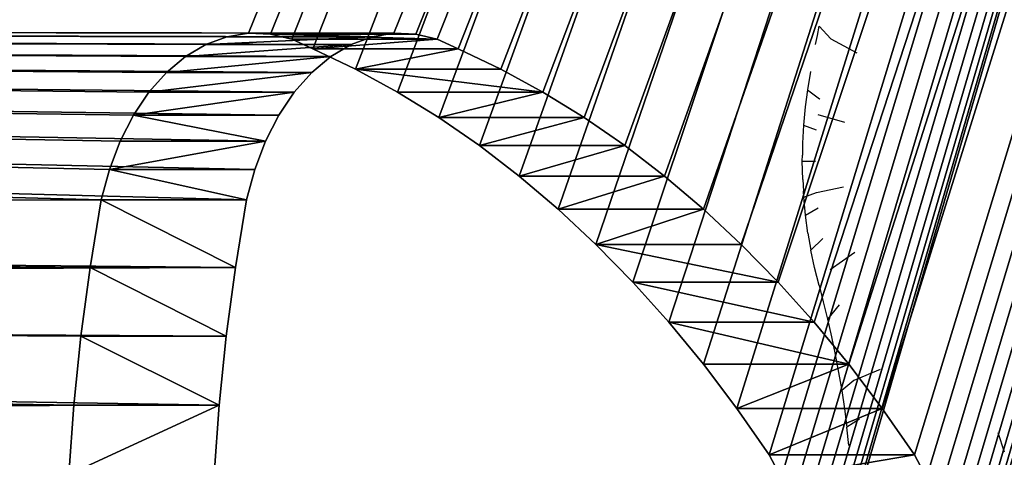
# Model space of a CAD drawing. Units: inches. Extents: x 15 to 522, y 1229 to 1889.
# Drawn here: x 219 to 226, y 1507 to 1510 of the extents above; entities that cross this region are included whole.
import ezdxf

# ---------------------------------------------------------------- set-up
doc = ezdxf.new("R2010")
doc.units = ezdxf.units.IN
doc.header["$MEASUREMENT"] = 0
doc.layers.get('0').update_dxf_attribs({"true_color": 0xffffff})
doc.layers.add('strefa bezpieczeństwa', color=1, linetype='Continuous')

# ---------------------------------------------------------------- blocks, each defined once
blk = doc.blocks.new('Group_87')
at = {"color": 250, "true_color": 0x1e1e1e}
for p, q in [((238.26, 863.135), (240.001, 861.751)), ((238.26, 863.135, 15), (240.001, 861.751, 15)), ((240.001, 861.751), (243.553, 858.053)), ((240.001, 861.751, 15), (243.553, 858.053, 15)), ((240.001, 861.751), (240.001, 861.751, 15)), ((243.553, 858.053), (246.949, 854.21)), ((243.553, 858.053, 15), (246.949, 854.21, 15)), ((243.553, 858.053), (243.553, 858.053, 15)), ((246.949, 854.21), (250.182, 850.23)), ((246.949, 854.21, 15), (250.182, 850.23, 15)), ((246.949, 854.21), (246.949, 854.21, 15)), ((250.182, 850.23), (253.247, 846.119)), ((250.182, 850.23, 15), (253.247, 846.119, 15)), ((250.182, 850.23), (250.182, 850.23, 15)), ((253.247, 846.119), (256.139, 841.884)), ((253.247, 846.119, 15), (256.139, 841.884, 15)), ((253.247, 846.119), (253.247, 846.119, 15)), ((256.139, 841.884), (258.852, 837.533)), ((256.139, 841.884, 15), (258.852, 837.533, 15)), ((256.139, 841.884), (256.139, 841.884, 15)), ((258.852, 837.533), (261.382, 833.072)), ((258.852, 837.533, 15), (261.382, 833.072, 15)), ((258.852, 837.533), (258.852, 837.533, 15)), ((261.382, 833.072), (263.725, 828.511)), ((261.382, 833.072, 15), (263.725, 828.511, 15)), ((261.382, 833.072), (261.382, 833.072, 15)), ((263.725, 828.511), (265.876, 823.856)), ((263.725, 828.511, 15), (265.876, 823.856, 15)), ((263.725, 828.511), (263.725, 828.511, 15)), ((265.876, 823.856), (267.831, 819.115)), ((265.876, 823.856, 15), (267.831, 819.115, 15)), ((265.876, 823.856), (265.876, 823.856, 15)), ((267.831, 819.115), (269.588, 814.298)), ((267.831, 819.115, 15), (269.588, 814.298, 15)), ((267.831, 819.115), (267.831, 819.115, 15)), ((269.588, 814.298), (271.144, 809.412)), ((269.588, 814.298, 15), (271.144, 809.412, 15)), ((269.588, 814.298), (269.588, 814.298, 15)), ((271.144, 809.412), (271.875, 807.017)), ((271.144, 809.412, 15), (271.875, 807.017, 15)), ((271.144, 809.412), (271.144, 809.412, 15)), ((271.875, 807.017), (272.277, 804.546)), ((271.875, 807.017, 15), (272.277, 804.546, 15)), ((271.875, 807.017), (271.875, 807.017, 15)), ((272.277, 804.546), (272.344, 802.043)), ((272.277, 804.546, 15), (272.344, 802.043, 15)), ((272.277, 804.546), (272.277, 804.546, 15)), ((272.344, 802.043), (272.073, 799.554)), ((272.344, 802.043, 15), (272.073, 799.554, 15)), ((272.344, 802.043), (272.344, 802.043, 15)), ((272.073, 799.554), (271.47, 797.124)), ((272.073, 799.554, 15), (271.47, 797.124, 15)), ((272.073, 799.554), (272.073, 799.554, 15)), ((271.47, 797.124), (270.547, 794.797)), ((271.47, 797.124, 15), (270.547, 794.797, 15)), ((271.47, 797.124), (271.47, 797.124, 15)), ((270.547, 794.797), (269.319, 792.615)), ((270.547, 794.797, 15), (269.319, 792.615, 15)), ((270.547, 794.797), (270.547, 794.797, 15)), ((269.319, 792.615), (267.809, 790.619)), ((269.319, 792.615, 15), (267.809, 790.619, 15)), ((269.319, 792.615), (269.319, 792.615, 15)), ((267.809, 790.619), (266.044, 788.843)), ((267.809, 790.619, 15), (266.044, 788.843, 15)), ((267.809, 790.619), (267.809, 790.619, 15)), ((266.044, 788.843), (264.056, 787.32)), ((266.044, 788.843, 15), (264.056, 787.32, 15)), ((266.044, 788.843), (266.044, 788.843, 15)), ((264.056, 787.32), (261.882, 786.079)), ((264.056, 787.32, 15), (261.882, 786.079, 15)), ((264.056, 787.32), (264.056, 787.32, 15)), ((261.882, 786.079), (259.561, 785.141)), ((261.882, 786.079, 15), (259.561, 785.141, 15)), ((261.882, 786.079), (261.882, 786.079, 15)), ((259.561, 785.141), (254.364, 783.865)), ((259.561, 785.141, 15), (254.364, 783.865, 15)), ((259.561, 785.141), (259.561, 785.141, 15)), ((254.364, 783.865), (249.116, 782.818)), ((254.364, 783.865, 15), (249.116, 782.818, 15)), ((254.364, 783.865), (254.364, 783.865, 15)), ((249.116, 782.818), (243.827, 782.001)), ((249.116, 782.818, 15), (243.827, 782.001, 15)), ((249.116, 782.818), (249.116, 782.818, 15)), ((243.827, 782.001), (238.507, 781.417)), ((243.827, 782.001, 15), (238.507, 781.417, 15)), ((243.827, 782.001), (243.827, 782.001, 15))]:
    blk.add_line(p, q, dxfattribs=at)
mesh = blk.add_polyface(dxfattribs=at)
corners = [(51.572, 985.257), (52.647, 38.114), (52.578, 1003.949), (53.182, 1022.659), (58.3, 33.574), (53.383, 1041.377), (771.524, 1104.805), (53.383, 1104.805), (221.287, 865.22), (219.264, 864.298), (217.368, 863.135), (215.628, 861.751), (212.075, 858.053), (208.68, 854.21), (205.446, 850.23), (202.381, 846.119), (199.49, 841.884), (196.777, 837.533), (194.247, 833.072), (191.904, 828.511), (189.753, 823.856), (187.797, 819.115), (186.04, 814.298), (184.484, 809.412), (183.761, 807.017), (223.408, 865.889), (225.595, 866.294), (227.814, 866.43), (230.034, 866.294), (232.22, 865.889), (234.341, 865.22), (236.365, 864.298), (238.26, 863.135), (240.001, 861.751), (243.553, 858.053), (246.949, 854.21), (250.182, 850.23), (253.247, 846.119), (0.455, 692.286), (0.519, 706.467), (0.393, 699.377), (1.315, 678.812), (0.833, 713.551), (1.333, 720.625), (2.383, 665.354), (2.021, 727.683), (2.895, 734.72), (3.659, 651.914), (3.956, 741.732), (5.141, 638.495), (5.201, 748.713), (6.831, 625.101), (6.631, 755.658), (8.244, 762.564), (8.726, 611.734), (10.039, 769.424), (10.828, 598.398), (12.015, 776.235), (13.135, 585.096), (14.119, 783.395), (15.646, 571.831), (19.356, 801.305), (21.281, 545.425), (24.559, 819.224), (26.013, 525.204), (29.141, 837.374), (29.899, 503.754), (33.332, 855.618), (33.378, 460.319), (37.13, 873.949)]
mesh.append_faces([[corners[k] for k in face] for face in [(5, 6, 7), (38, 39, 40)]], dxfattribs={"vtx0": -1, "color": 250})
mesh.append_faces([[corners[k] for k in face] for face in [(0, 1, 2), (2, 1, 3), (3, 4, 5), (8, 5, 9), (9, 5, 10), (10, 5, 11), (11, 5, 12), (12, 5, 13), (13, 5, 14), (14, 5, 15), (15, 5, 16), (16, 5, 17), (17, 5, 18), (18, 5, 19), (19, 5, 20), (20, 5, 21), (21, 5, 22), (22, 5, 23), (23, 5, 24), (39, 41, 42), (42, 41, 43), (43, 44, 45), (45, 44, 46), (46, 47, 48), (48, 49, 50), (50, 51, 52), (52, 51, 53), (53, 54, 55), (55, 56, 57), (57, 58, 59), (59, 60, 61), (61, 62, 63), (63, 64, 65), (65, 66, 67), (67, 68, 69)]], dxfattribs={"vtx0": -1, "vtx1": -1, "color": 250})
mesh.append_faces([[corners[k] for k in face] for face in [(6, 5, 8)]], dxfattribs={"vtx0": -1, "vtx1": -1, "vtx2": -1, "color": 250})
mesh.append_faces([[corners[k] for k in face] for face in [(6, 8, 25), (6, 25, 26), (6, 26, 27), (6, 27, 28), (6, 28, 29), (6, 29, 30), (6, 30, 31), (6, 31, 32), (6, 32, 33), (6, 33, 34), (6, 34, 35), (6, 35, 36), (6, 36, 37), (39, 38, 41), (43, 41, 44), (46, 44, 47), (48, 47, 49), (50, 49, 51), (53, 51, 54)]], dxfattribs={"vtx0": -1, "vtx2": -1, "color": 250})
mesh = blk.add_polyface(dxfattribs=at)
corners = [(0.519, 706.467, 15), (0.455, 692.286, 15), (0.393, 699.377, 15), (1.315, 678.812, 15), (0.833, 713.551, 15), (1.333, 720.625, 15), (2.383, 665.354, 15), (2.021, 727.683, 15), (2.895, 734.72, 15), (3.659, 651.914, 15), (3.956, 741.732, 15), (5.141, 638.495, 15), (5.201, 748.713, 15), (6.831, 625.101, 15), (6.631, 755.658, 15), (8.244, 762.564, 15), (8.726, 611.734, 15), (10.039, 769.424, 15), (10.828, 598.398, 15), (12.015, 776.235, 15), (13.135, 585.096, 15), (14.119, 783.395, 15), (15.646, 571.831, 15), (19.356, 801.305, 15), (21.281, 545.425, 15), (24.559, 819.224, 15), (26.013, 525.204, 15), (29.141, 837.374, 15), (29.899, 503.754, 15), (33.332, 855.618, 15), (33.378, 460.319, 15), (37.13, 873.949, 15), (52.647, 38.114, 15), (51.572, 985.257, 15), (52.578, 1003.949, 15), (53.182, 1022.659, 15), (58.3, 33.574, 15), (53.383, 1041.377, 15), (771.524, 1104.805, 15), (53.383, 1104.805, 15), (221.287, 865.22, 15), (219.264, 864.298, 15), (217.368, 863.135, 15), (215.628, 861.751, 15), (212.075, 858.053, 15), (208.68, 854.21, 15), (205.446, 850.23, 15), (202.381, 846.119, 15), (199.49, 841.884, 15), (196.777, 837.533, 15), (194.247, 833.072, 15), (191.904, 828.511, 15), (189.753, 823.856, 15), (187.797, 819.115, 15), (186.04, 814.298, 15), (184.484, 809.412, 15), (183.761, 807.017, 15), (223.408, 865.889, 15), (225.595, 866.294, 15), (227.814, 866.43, 15), (230.034, 866.294, 15), (232.22, 865.889, 15), (234.341, 865.22, 15), (236.365, 864.298, 15), (238.26, 863.135, 15), (240.001, 861.751, 15), (243.553, 858.053, 15), (246.949, 854.21, 15), (250.182, 850.23, 15), (253.247, 846.119, 15)]
mesh.append_faces([[corners[k] for k in face] for face in [(0, 1, 2), (38, 37, 39)]], dxfattribs={"vtx0": -1, "color": 250})
mesh.append_faces([[corners[k] for k in face] for face in [(1, 0, 3), (3, 5, 6), (6, 8, 9), (9, 10, 11), (11, 12, 13), (13, 15, 16), (40, 38, 57), (57, 38, 58), (58, 38, 59), (59, 38, 60), (60, 38, 61), (61, 38, 62), (62, 38, 63), (63, 38, 64), (64, 38, 65), (65, 38, 66), (66, 38, 67), (67, 38, 68), (68, 38, 69)]], dxfattribs={"vtx0": -1, "vtx1": -1, "color": 250})
mesh.append_faces([[corners[k] for k in face] for face in [(37, 38, 40)]], dxfattribs={"vtx0": -1, "vtx1": -1, "vtx2": -1, "color": 250})
mesh.append_faces([[corners[k] for k in face] for face in [(3, 0, 4), (3, 4, 5), (6, 5, 7), (6, 7, 8), (9, 8, 10), (11, 10, 12), (13, 12, 14), (13, 14, 15), (16, 15, 17), (18, 17, 19), (20, 19, 21), (22, 21, 23), (24, 23, 25), (26, 25, 27), (28, 27, 29), (30, 29, 31), (32, 33, 34), (32, 34, 35), (36, 35, 37), (37, 40, 41), (37, 41, 42), (37, 42, 43), (37, 43, 44), (37, 44, 45), (37, 45, 46), (37, 46, 47), (37, 47, 48), (37, 48, 49), (37, 49, 50), (37, 50, 51), (37, 51, 52), (37, 52, 53), (37, 53, 54), (37, 54, 55), (37, 55, 56)]], dxfattribs={"vtx0": -1, "vtx2": -1, "color": 250})
mesh = blk.add_polyface(dxfattribs=at)
corners = [(48.356, 947.958), (47.269, 42.976), (52.647, 38.114), (53.182, 1022.659), (58.3, 33.574), (184.995, 0), (183.303, 802.045), (175.335, 0.204), (185.105, 794.806), (194.657, 0.029), (196.073, 785.141), (204.316, 0.292), (206.518, 782.818), (213.966, 0.789), (217.127, 781.417), (223.6, 1.518), (227.817, 780.949), (233.215, 2.48), (238.507, 781.417), (242.803, 3.674), (243.827, 782.001), (252.36, 5.099), (254.364, 783.865), (259.327, 6.177), (259.561, 785.141), (273.259, 8.353), (572.547, 5.099), (558.79, 295.975), (558.613, 7.262), (559.064, 293.488), (183.365, 804.546), (64.209, 29.372), (69.76, 26.032), (75.427, 22.894), (81.203, 19.961), (87.08, 17.238), (93.052, 14.727), (99.11, 12.433), (105.247, 10.357), (111.454, 8.504), (117.724, 6.874), (124.048, 5.471), (130.419, 4.296), (136.828, 3.351), (146.423, 2.215), (156.043, 1.312), (165.682, 0.641), (771.524, 1104.805), (287.188, 10.555), (301.112, 12.783), (308.072, 13.906), (321.99, 16.172), (335.904, 18.463), (342.225, 19.395), (348.559, 20.241), (354.904, 21), (361.259, 21.672), (367.622, 22.256), (373.993, 22.754), (380.37, 23.164), (386.752, 23.487), (393.138, 23.722), (431.769, 23.722), (438.155, 23.487), (444.537, 23.164), (450.914, 22.754), (457.285, 22.256), (559.248, 300.946), (482.682, 19.395), (489.003, 18.463), (502.917, 16.172), (558.852, 298.476), (516.835, 13.906), (530.757, 11.666), (544.683, 9.451)]
mesh.append_faces([[corners[k] for k in face] for face in [(5, 6, 7), (26, 27, 28), (27, 26, 29), (67, 70, 71), (71, 74, 27)]], dxfattribs={"vtx0": -1, "vtx1": -1, "color": 250})
mesh.append_faces([[corners[k] for k in face] for face in [(0, 1, 2), (3, 2, 4), (8, 5, 9), (10, 9, 11), (12, 11, 13), (14, 13, 15), (16, 15, 17), (18, 17, 19), (20, 19, 21), (22, 21, 23), (24, 23, 25), (30, 4, 31), (30, 31, 32), (30, 32, 33), (30, 33, 34), (30, 34, 35), (30, 35, 36), (30, 36, 37), (30, 37, 38), (30, 38, 39), (30, 39, 40), (30, 40, 41), (30, 41, 42), (30, 42, 43), (30, 43, 44), (30, 44, 45), (6, 45, 46), (6, 46, 7), (47, 25, 48), (47, 48, 49), (47, 49, 50), (47, 50, 51), (47, 51, 52), (47, 52, 53), (47, 53, 54), (47, 54, 55), (47, 55, 56), (47, 56, 57), (47, 57, 58), (47, 58, 59), (47, 59, 60), (47, 60, 61), (47, 62, 63), (47, 63, 64), (47, 64, 65), (47, 65, 66), (67, 68, 69), (67, 69, 70), (71, 70, 72), (71, 72, 73), (71, 73, 74), (27, 74, 28)]], dxfattribs={"vtx0": -1, "vtx2": -1, "color": 250})
mesh = blk.add_polyface(dxfattribs=at)
corners = [(183.303, 802.045, 15), (184.995, 0, 15), (175.335, 0.204, 15), (185.105, 794.806, 15), (194.657, 0.029, 15), (196.073, 785.141, 15), (204.316, 0.292, 15), (206.518, 782.818, 15), (213.966, 0.789, 15), (217.127, 781.417, 15), (223.6, 1.518, 15), (227.817, 780.949, 15), (233.215, 2.48, 15), (238.507, 781.417, 15), (242.803, 3.674, 15), (243.827, 782.001, 15), (252.36, 5.099, 15), (254.364, 783.865, 15), (259.327, 6.177, 15), (259.561, 785.141, 15), (273.259, 8.353, 15), (558.79, 295.975, 15), (572.547, 5.099, 15), (558.613, 7.262, 15), (559.064, 293.488, 15), (47.269, 42.976, 15), (48.356, 947.958, 15), (52.647, 38.114, 15), (53.182, 1022.659, 15), (58.3, 33.574, 15), (183.365, 804.546, 15), (64.209, 29.372, 15), (69.76, 26.032, 15), (75.427, 22.894, 15), (81.203, 19.961, 15), (87.08, 17.238, 15), (93.052, 14.727, 15), (99.11, 12.433, 15), (105.247, 10.357, 15), (111.454, 8.504, 15), (117.724, 6.874, 15), (124.048, 5.471, 15), (130.419, 4.296, 15), (136.828, 3.351, 15), (146.423, 2.215, 15), (156.043, 1.312, 15), (165.682, 0.641, 15), (771.524, 1104.805, 15), (287.188, 10.555, 15), (301.112, 12.783, 15), (308.072, 13.906, 15), (321.99, 16.172, 15), (335.904, 18.463, 15), (342.225, 19.395, 15), (348.559, 20.241, 15), (354.904, 21, 15), (361.259, 21.672, 15), (367.622, 22.256, 15), (373.993, 22.754, 15), (380.37, 23.164, 15), (386.752, 23.487, 15), (393.138, 23.722, 15), (431.769, 23.722, 15), (438.155, 23.487, 15), (444.537, 23.164, 15), (450.914, 22.754, 15), (457.285, 22.256, 15), (482.682, 19.395, 15), (559.248, 300.946, 15), (489.003, 18.463, 15), (502.917, 16.172, 15), (558.852, 298.476, 15), (516.835, 13.906, 15), (530.757, 11.666, 15), (544.683, 9.451, 15)]
mesh.append_faces([[corners[k] for k in face] for face in [(1, 3, 4), (4, 5, 6), (6, 7, 8), (8, 9, 10), (10, 11, 12), (12, 13, 14), (14, 15, 16), (16, 17, 18), (18, 19, 20), (25, 26, 27), (27, 28, 29), (29, 30, 31), (31, 30, 32), (32, 30, 33), (33, 30, 34), (34, 30, 35), (35, 30, 36), (36, 30, 37), (37, 30, 38), (38, 30, 39), (39, 30, 40), (40, 30, 41), (41, 30, 42), (42, 30, 43), (43, 30, 44), (44, 30, 45), (45, 0, 46), (46, 0, 2), (20, 47, 48), (48, 47, 49), (49, 47, 50), (50, 47, 51), (51, 47, 52), (52, 47, 53), (53, 47, 54), (54, 47, 55), (55, 47, 56), (56, 47, 57), (57, 47, 58), (58, 47, 59), (59, 47, 60), (60, 47, 61), (62, 47, 63), (63, 47, 64), (64, 47, 65), (65, 47, 66), (67, 68, 69), (69, 68, 70), (70, 71, 72), (72, 71, 73), (73, 71, 74), (74, 21, 23)]], dxfattribs={"vtx0": -1, "vtx1": -1, "color": 250})
mesh.append_faces([[corners[k] for k in face] for face in [(0, 1, 2), (21, 22, 23), (22, 21, 24), (70, 68, 71), (74, 71, 21)]], dxfattribs={"vtx0": -1, "vtx2": -1, "color": 250})
mesh = blk.add_polyface(dxfattribs=at)
corners = [(771.524, 1104.805), (253.247, 846.119), (256.139, 841.884), (258.852, 837.533), (261.382, 833.072), (263.725, 828.511), (265.876, 823.856), (267.831, 819.115), (269.588, 814.298), (271.144, 809.412), (271.875, 807.017), (272.277, 804.546), (272.344, 802.043), (273.259, 8.353), (598.896, 359.819), (601.082, 360.224), (603.302, 360.36), (605.521, 360.224), (766.607, 33.574), (771.524, 1041.377), (772.26, 38.114), (771.725, 1022.659), (772.329, 1003.949), (777.638, 42.976), (773.335, 985.257), (774.742, 966.59), (776.551, 947.958), (778.76, 929.37), (782.724, 48.143), (781.368, 910.833), (784.374, 892.356), (791.509, 453.052), (791.575, 855.618), (787.777, 873.949), (791.709, 467.584), (795.766, 837.374), (794.029, 496.553), (795.008, 503.754), (796.145, 510.932), (800.349, 819.224), (797.441, 518.083), (798.894, 525.204), (800.503, 532.291), (805.551, 801.305), (803.626, 545.425), (806.545, 558.607), (808.689, 790.558), (809.261, 571.831), (812.892, 776.235), (811.773, 585.096), (814.079, 598.398), (814.868, 769.424), (816.181, 611.734), (816.663, 762.564), (818.076, 625.101), (818.276, 755.658), (819.766, 638.495), (819.706, 748.713), (820.951, 741.732), (821.248, 651.914), (822.012, 734.72), (822.524, 665.354), (822.886, 727.683), (823.592, 678.812), (823.574, 720.625), (824.075, 713.551), (824.452, 692.286), (824.388, 706.467), (824.514, 699.377)]
mesh.append_faces([[corners[k] for k in face] for face in [(67, 66, 68)]], dxfattribs={"vtx0": -1, "color": 250})
mesh.append_faces([[corners[k] for k in face] for face in [(0, 18, 19), (19, 20, 21), (21, 20, 22), (22, 23, 24), (24, 23, 25), (25, 23, 26), (26, 23, 27), (27, 28, 29), (29, 28, 30), (32, 34, 35), (35, 38, 39), (39, 42, 43), (43, 45, 46), (46, 47, 48), (48, 50, 51), (51, 52, 53), (53, 54, 55), (55, 56, 57), (57, 56, 58), (58, 59, 60), (60, 61, 62), (62, 63, 64), (64, 63, 65), (65, 66, 67)]], dxfattribs={"vtx0": -1, "vtx1": -1, "color": 250})
mesh.append_faces([[corners[k] for k in face] for face in [(0, 12, 13)]], dxfattribs={"vtx0": -1, "vtx1": -1, "vtx2": -1, "color": 250})
mesh.append_faces([[corners[k] for k in face] for face in [(0, 1, 2), (0, 2, 3), (0, 3, 4), (0, 4, 5), (0, 5, 6), (0, 6, 7), (0, 7, 8), (0, 8, 9), (0, 9, 10), (0, 10, 11), (0, 11, 12), (0, 14, 15), (0, 15, 16), (0, 16, 17), (31, 32, 33), (35, 36, 37), (35, 37, 38), (39, 38, 40), (39, 40, 41), (39, 41, 42), (43, 42, 44), (43, 44, 45), (46, 45, 47), (48, 47, 49), (48, 49, 50), (51, 50, 52), (53, 52, 54), (55, 54, 56), (58, 56, 59), (60, 59, 61), (62, 61, 63), (65, 63, 66)]], dxfattribs={"vtx0": -1, "vtx2": -1, "color": 250})
mesh = blk.add_polyface(dxfattribs=at)
corners = [(253.247, 846.119, 15), (771.524, 1104.805, 15), (256.139, 841.884, 15), (258.852, 837.533, 15), (261.382, 833.072, 15), (263.725, 828.511, 15), (265.876, 823.856, 15), (267.831, 819.115, 15), (269.588, 814.298, 15), (271.144, 809.412, 15), (271.875, 807.017, 15), (272.277, 804.546, 15), (272.344, 802.043, 15), (273.259, 8.353, 15), (598.896, 359.819, 15), (601.082, 360.224, 15), (603.302, 360.36, 15), (605.521, 360.224, 15), (766.607, 33.574, 15), (771.524, 1041.377, 15), (791.575, 855.618, 15), (791.509, 453.052, 15), (787.777, 873.949, 15), (791.709, 467.584, 15), (795.766, 837.374, 15), (794.029, 496.553, 15), (795.008, 503.754, 15), (796.145, 510.932, 15), (800.349, 819.224, 15), (797.441, 518.083, 15), (798.894, 525.204, 15), (800.503, 532.291, 15), (805.551, 801.305, 15), (803.626, 545.425, 15), (806.545, 558.607, 15), (808.689, 790.558, 15), (809.261, 571.831, 15), (812.892, 776.235, 15), (811.773, 585.096, 15), (814.079, 598.398, 15), (814.868, 769.424, 15), (816.181, 611.734, 15), (816.663, 762.564, 15), (818.076, 625.101, 15), (818.276, 755.658, 15), (819.766, 638.495, 15), (819.706, 748.713, 15), (820.951, 741.732, 15), (821.248, 651.914, 15), (822.012, 734.72, 15), (822.524, 665.354, 15), (822.886, 727.683, 15), (823.592, 678.812, 15), (823.574, 720.625, 15), (824.075, 713.551, 15), (824.452, 692.286, 15), (824.388, 706.467, 15), (824.514, 699.377, 15), (772.26, 38.114, 15), (771.725, 1022.659, 15), (772.329, 1003.949, 15), (777.638, 42.976, 15), (773.335, 985.257, 15), (774.742, 966.59, 15), (776.551, 947.958, 15), (778.76, 929.37, 15), (782.724, 48.143, 15), (781.368, 910.833, 15), (784.374, 892.356, 15)]
mesh.append_faces([[corners[k] for k in face] for face in [(55, 56, 57)]], dxfattribs={"vtx0": -1, "color": 250})
mesh.append_faces([[corners[k] for k in face] for face in [(0, 1, 2), (2, 1, 3), (3, 1, 4), (4, 1, 5), (5, 1, 6), (6, 1, 7), (7, 1, 8), (8, 1, 9), (9, 1, 10), (10, 1, 11), (11, 1, 12), (14, 1, 15), (15, 1, 16), (16, 1, 17), (20, 21, 22), (25, 24, 26), (26, 24, 27), (27, 28, 29), (29, 28, 30), (30, 28, 31), (31, 32, 33), (33, 32, 34), (34, 35, 36), (36, 37, 38), (38, 37, 39), (39, 40, 41), (41, 42, 43), (43, 44, 45), (45, 47, 48), (48, 49, 50), (50, 51, 52), (52, 54, 55)]], dxfattribs={"vtx0": -1, "vtx1": -1, "color": 250})
mesh.append_faces([[corners[k] for k in face] for face in [(12, 1, 13)]], dxfattribs={"vtx0": -1, "vtx1": -1, "vtx2": -1, "color": 250})
mesh.append_faces([[corners[k] for k in face] for face in [(18, 1, 19), (23, 20, 24), (27, 24, 28), (31, 28, 32), (34, 32, 35), (36, 35, 37), (39, 37, 40), (41, 40, 42), (43, 42, 44), (45, 44, 46), (45, 46, 47), (48, 47, 49), (50, 49, 51), (52, 51, 53), (52, 53, 54), (55, 54, 56), (58, 19, 59), (58, 59, 60), (61, 60, 62), (61, 62, 63), (61, 63, 64), (61, 64, 65), (66, 65, 67), (66, 67, 68)]], dxfattribs={"vtx0": -1, "vtx2": -1, "color": 250})
mesh = blk.add_polyface(dxfattribs=at)
corners = [(33.398, 453.052), (37.407, 53.598), (37.13, 873.949), (40.533, 892.356), (42.183, 48.143), (43.539, 910.833), (47.269, 42.976), (46.147, 929.37), (48.356, 947.958), (52.647, 38.114), (50.165, 966.59), (51.572, 985.257), (183.303, 802.045), (184.995, 0), (183.577, 799.559), (184.181, 797.131), (185.105, 794.806), (194.657, 0.029), (186.332, 792.626), (187.84, 790.629), (189.602, 788.853), (191.585, 787.329), (193.756, 786.084), (196.073, 785.141), (204.316, 0.292), (201.27, 783.865), (206.518, 782.818), (213.966, 0.789), (211.807, 782.001), (217.127, 781.417), (223.6, 1.518), (222.467, 781.066), (227.817, 780.949), (233.215, 2.48), (233.167, 781.066), (238.507, 781.417), (242.803, 3.674), (243.827, 782.001), (252.36, 5.099), (249.116, 782.818), (254.364, 783.865), (259.327, 6.177), (259.561, 785.141), (273.259, 8.353), (261.882, 786.079), (264.056, 787.32), (266.044, 788.843), (267.809, 790.619), (269.319, 792.615), (270.547, 794.797), (271.47, 797.124), (272.073, 799.554), (272.344, 802.043), (183.761, 807.017), (53.383, 1041.377), (58.3, 33.574), (183.365, 804.546), (156.043, 1.312), (10.039, 769.424), (8.726, 611.734), (10.828, 598.398), (12.015, 776.235), (13.135, 585.096), (14.119, 783.395), (15.646, 571.831), (19.356, 801.305), (18.362, 558.607), (21.281, 545.425), (24.559, 819.224), (24.404, 532.291), (26.013, 525.204), (29.141, 837.374), (27.466, 518.083), (28.762, 510.932), (29.899, 503.754), (33.332, 855.618), (30.878, 496.553), (31.698, 489.332), (32.358, 482.094), (32.858, 474.844), (33.198, 467.584), (33.378, 460.319)]
mesh.append_faces([[corners[k] for k in face] for face in [(2, 1, 3), (3, 4, 5), (5, 6, 7), (7, 6, 8), (8, 9, 10), (10, 9, 11), (12, 13, 14), (14, 13, 15), (15, 13, 16), (16, 17, 18), (18, 17, 19), (19, 17, 20), (20, 17, 21), (21, 17, 22), (22, 17, 23), (23, 24, 25), (25, 24, 26), (26, 27, 28), (28, 27, 29), (29, 30, 31), (31, 30, 32), (32, 33, 34), (34, 33, 35), (35, 36, 37), (37, 38, 39), (39, 38, 40), (40, 41, 42), (42, 43, 44), (44, 43, 45), (45, 43, 46), (46, 43, 47), (47, 43, 48), (48, 43, 49), (49, 43, 50), (50, 43, 51), (51, 43, 52), (53, 55, 56), (56, 57, 12)]], dxfattribs={"vtx0": -1, "vtx1": -1, "color": 250})
mesh.append_faces([[corners[k] for k in face] for face in [(0, 1, 2), (53, 54, 55)]], dxfattribs={"vtx0": -1, "vtx1": -1, "vtx2": -1, "color": 250})
mesh.append_faces([[corners[k] for k in face] for face in [(58, 59, 60), (61, 60, 62), (63, 62, 64), (65, 64, 66), (65, 66, 67), (68, 67, 69), (68, 69, 70), (71, 70, 72), (71, 72, 73), (71, 73, 74), (75, 74, 76), (75, 76, 77), (75, 77, 78), (75, 78, 79), (75, 79, 80), (75, 80, 81), (2, 81, 0)]], dxfattribs={"vtx0": -1, "vtx2": -1, "color": 250})
mesh = blk.add_polyface(dxfattribs=at)
corners = [(184.995, 0, 15), (183.303, 802.045, 15), (183.577, 799.559, 15), (184.181, 797.131, 15), (185.105, 794.806, 15), (194.657, 0.029, 15), (186.332, 792.626, 15), (187.84, 790.629, 15), (189.602, 788.853, 15), (191.585, 787.329, 15), (193.756, 786.084, 15), (196.073, 785.141, 15), (204.316, 0.292, 15), (201.27, 783.865, 15), (206.518, 782.818, 15), (213.966, 0.789, 15), (211.807, 782.001, 15), (217.127, 781.417, 15), (223.6, 1.518, 15), (222.467, 781.066, 15), (227.817, 780.949, 15), (233.215, 2.48, 15), (233.167, 781.066, 15), (238.507, 781.417, 15), (242.803, 3.674, 15), (243.827, 782.001, 15), (252.36, 5.099, 15), (249.116, 782.818, 15), (254.364, 783.865, 15), (259.327, 6.177, 15), (259.561, 785.141, 15), (273.259, 8.353, 15), (261.882, 786.079, 15), (264.056, 787.32, 15), (266.044, 788.843, 15), (267.809, 790.619, 15), (269.319, 792.615, 15), (270.547, 794.797, 15), (271.47, 797.124, 15), (272.073, 799.554, 15), (272.344, 802.043, 15), (8.726, 611.734, 15), (10.039, 769.424, 15), (10.828, 598.398, 15), (12.015, 776.235, 15), (13.135, 585.096, 15), (14.119, 783.395, 15), (15.646, 571.831, 15), (19.356, 801.305, 15), (18.362, 558.607, 15), (21.281, 545.425, 15), (24.559, 819.224, 15), (24.404, 532.291, 15), (26.013, 525.204, 15), (29.141, 837.374, 15), (27.466, 518.083, 15), (28.762, 510.932, 15), (29.899, 503.754, 15), (33.332, 855.618, 15), (30.878, 496.553, 15), (31.698, 489.332, 15), (32.358, 482.094, 15), (32.858, 474.844, 15), (33.198, 467.584, 15), (33.378, 460.319, 15), (37.13, 873.949, 15), (33.398, 453.052, 15), (37.407, 53.598, 15), (40.533, 892.356, 15), (42.183, 48.143, 15), (43.539, 910.833, 15), (47.269, 42.976, 15), (46.147, 929.37, 15), (48.356, 947.958, 15), (52.647, 38.114, 15), (50.165, 966.59, 15), (51.572, 985.257, 15), (53.383, 1041.377, 15), (183.761, 807.017, 15), (58.3, 33.574, 15), (183.365, 804.546, 15), (156.043, 1.312, 15)]
mesh.append_faces([[corners[k] for k in face] for face in [(41, 42, 43), (43, 44, 45), (45, 46, 47), (47, 48, 49), (49, 48, 50), (50, 51, 52), (52, 51, 53), (53, 54, 55), (55, 54, 56), (56, 54, 57), (57, 58, 59), (59, 58, 60), (60, 58, 61), (61, 58, 62), (62, 58, 63), (63, 58, 64), (64, 65, 66)]], dxfattribs={"vtx0": -1, "vtx1": -1, "color": 250})
mesh.append_faces([[corners[k] for k in face] for face in [(67, 66, 65), (77, 78, 79)]], dxfattribs={"vtx0": -1, "vtx1": -1, "vtx2": -1, "color": 250})
mesh.append_faces([[corners[k] for k in face] for face in [(0, 1, 2), (0, 2, 3), (0, 3, 4), (5, 4, 6), (5, 6, 7), (5, 7, 8), (5, 8, 9), (5, 9, 10), (5, 10, 11), (12, 11, 13), (12, 13, 14), (15, 14, 16), (15, 16, 17), (18, 17, 19), (18, 19, 20), (21, 20, 22), (21, 22, 23), (24, 23, 25), (26, 25, 27), (26, 27, 28), (29, 28, 30), (31, 30, 32), (31, 32, 33), (31, 33, 34), (31, 34, 35), (31, 35, 36), (31, 36, 37), (31, 37, 38), (31, 38, 39), (31, 39, 40), (67, 65, 68), (69, 68, 70), (71, 70, 72), (71, 72, 73), (74, 73, 75), (74, 75, 76), (79, 78, 80), (81, 80, 1)]], dxfattribs={"vtx0": -1, "vtx2": -1, "color": 250})
mesh = blk.add_polyface(dxfattribs=at)
corners = [(238.26, 863.135, 15), (240.001, 861.751), (238.26, 863.135), (240.001, 861.751, 15)]
mesh.append_faces([[corners[k] for k in face] for face in [(0, 1, 2), (1, 0, 3)]], dxfattribs={"vtx0": -1, "color": 250})
mesh = blk.add_polyface(dxfattribs=at)
corners = [(243.553, 858.053), (240.001, 861.751, 15), (243.553, 858.053, 15), (240.001, 861.751)]
mesh.append_faces([[corners[k] for k in face] for face in [(0, 1, 2), (1, 0, 3)]], dxfattribs={"vtx0": -1, "color": 250})
mesh = blk.add_polyface(dxfattribs=at)
corners = [(246.949, 854.21), (243.553, 858.053, 15), (246.949, 854.21, 15), (243.553, 858.053)]
mesh.append_faces([[corners[k] for k in face] for face in [(0, 1, 2), (1, 0, 3)]], dxfattribs={"vtx0": -1, "color": 250})
mesh = blk.add_polyface(dxfattribs=at)
corners = [(246.949, 854.21), (250.182, 850.23, 15), (250.182, 850.23), (246.949, 854.21, 15)]
mesh.append_faces([[corners[k] for k in face] for face in [(0, 1, 2), (1, 0, 3)]], dxfattribs={"vtx0": -1, "color": 250})
mesh = blk.add_polyface(dxfattribs=at)
corners = [(250.182, 850.23), (253.247, 846.119, 15), (253.247, 846.119), (250.182, 850.23, 15)]
mesh.append_faces([[corners[k] for k in face] for face in [(0, 1, 2), (1, 0, 3)]], dxfattribs={"vtx0": -1, "color": 250})
mesh = blk.add_polyface(dxfattribs=at)
corners = [(253.247, 846.119), (256.139, 841.884, 15), (256.139, 841.884), (253.247, 846.119, 15)]
mesh.append_faces([[corners[k] for k in face] for face in [(0, 1, 2), (1, 0, 3)]], dxfattribs={"vtx0": -1, "color": 250})
mesh = blk.add_polyface(dxfattribs=at)
corners = [(258.852, 837.533), (256.139, 841.884, 15), (258.852, 837.533, 15), (256.139, 841.884)]
mesh.append_faces([[corners[k] for k in face] for face in [(0, 1, 2), (1, 0, 3)]], dxfattribs={"vtx0": -1, "color": 250})
mesh = blk.add_polyface(dxfattribs=at)
corners = [(261.382, 833.072), (258.852, 837.533, 15), (261.382, 833.072, 15), (258.852, 837.533)]
mesh.append_faces([[corners[k] for k in face] for face in [(0, 1, 2), (1, 0, 3)]], dxfattribs={"vtx0": -1, "color": 250})
mesh = blk.add_polyface(dxfattribs=at)
corners = [(263.725, 828.511), (261.382, 833.072, 15), (263.725, 828.511, 15), (261.382, 833.072)]
mesh.append_faces([[corners[k] for k in face] for face in [(0, 1, 2), (1, 0, 3)]], dxfattribs={"vtx0": -1, "color": 250})
mesh = blk.add_polyface(dxfattribs=at)
corners = [(265.876, 823.856), (263.725, 828.511, 15), (265.876, 823.856, 15), (263.725, 828.511)]
mesh.append_faces([[corners[k] for k in face] for face in [(0, 1, 2), (1, 0, 3)]], dxfattribs={"vtx0": -1, "color": 250})
mesh = blk.add_polyface(dxfattribs=at)
corners = [(267.831, 819.115), (265.876, 823.856, 15), (267.831, 819.115, 15), (265.876, 823.856)]
mesh.append_faces([[corners[k] for k in face] for face in [(0, 1, 2), (1, 0, 3)]], dxfattribs={"vtx0": -1, "color": 250})
mesh = blk.add_polyface(dxfattribs=at)
corners = [(267.831, 819.115), (269.588, 814.298, 15), (269.588, 814.298), (267.831, 819.115, 15)]
mesh.append_faces([[corners[k] for k in face] for face in [(0, 1, 2), (1, 0, 3)]], dxfattribs={"vtx0": -1, "color": 250})
mesh = blk.add_polyface(dxfattribs=at)
corners = [(271.144, 809.412), (269.588, 814.298, 15), (271.144, 809.412, 15), (269.588, 814.298)]
mesh.append_faces([[corners[k] for k in face] for face in [(0, 1, 2), (1, 0, 3)]], dxfattribs={"vtx0": -1, "color": 250})
mesh = blk.add_polyface(dxfattribs=at)
corners = [(271.875, 807.017), (271.144, 809.412, 15), (271.875, 807.017, 15), (271.144, 809.412)]
mesh.append_faces([[corners[k] for k in face] for face in [(0, 1, 2), (1, 0, 3)]], dxfattribs={"vtx0": -1, "color": 250})
mesh = blk.add_polyface(dxfattribs=at)
corners = [(271.875, 807.017), (272.277, 804.546, 15), (272.277, 804.546), (271.875, 807.017, 15)]
mesh.append_faces([[corners[k] for k in face] for face in [(0, 1, 2), (1, 0, 3)]], dxfattribs={"vtx0": -1, "color": 250})
mesh = blk.add_polyface(dxfattribs=at)
corners = [(272.277, 804.546), (272.344, 802.043, 15), (272.344, 802.043), (272.277, 804.546, 15)]
mesh.append_faces([[corners[k] for k in face] for face in [(0, 1, 2), (1, 0, 3)]], dxfattribs={"vtx0": -1, "color": 250})
mesh = blk.add_polyface(dxfattribs=at)
corners = [(272.073, 799.554), (272.344, 802.043, 15), (272.073, 799.554, 15), (272.344, 802.043)]
mesh.append_faces([[corners[k] for k in face] for face in [(0, 1, 2), (1, 0, 3)]], dxfattribs={"vtx0": -1, "color": 250})
mesh = blk.add_polyface(dxfattribs=at)
corners = [(272.073, 799.554), (271.47, 797.124, 15), (271.47, 797.124), (272.073, 799.554, 15)]
mesh.append_faces([[corners[k] for k in face] for face in [(0, 1, 2), (1, 0, 3)]], dxfattribs={"vtx0": -1, "color": 250})
mesh = blk.add_polyface(dxfattribs=at)
corners = [(271.47, 797.124), (270.547, 794.797, 15), (270.547, 794.797), (271.47, 797.124, 15)]
mesh.append_faces([[corners[k] for k in face] for face in [(0, 1, 2), (1, 0, 3)]], dxfattribs={"vtx0": -1, "color": 250})
mesh = blk.add_polyface(dxfattribs=at)
corners = [(270.547, 794.797), (269.319, 792.615, 15), (269.319, 792.615), (270.547, 794.797, 15)]
mesh.append_faces([[corners[k] for k in face] for face in [(0, 1, 2), (1, 0, 3)]], dxfattribs={"vtx0": -1, "color": 250})
mesh = blk.add_polyface(dxfattribs=at)
corners = [(269.319, 792.615), (267.809, 790.619, 15), (267.809, 790.619), (269.319, 792.615, 15)]
mesh.append_faces([[corners[k] for k in face] for face in [(0, 1, 2), (1, 0, 3)]], dxfattribs={"vtx0": -1, "color": 250})
mesh = blk.add_polyface(dxfattribs=at)
corners = [(267.809, 790.619), (266.044, 788.843, 15), (266.044, 788.843), (267.809, 790.619, 15)]
mesh.append_faces([[corners[k] for k in face] for face in [(0, 1, 2), (1, 0, 3)]], dxfattribs={"vtx0": -1, "color": 250})
mesh = blk.add_polyface(dxfattribs=at)
corners = [(266.044, 788.843, 15), (264.056, 787.32), (266.044, 788.843), (264.056, 787.32, 15)]
mesh.append_faces([[corners[k] for k in face] for face in [(0, 1, 2), (1, 0, 3)]], dxfattribs={"vtx0": -1, "color": 250})
mesh = blk.add_polyface(dxfattribs=at)
corners = [(264.056, 787.32), (261.882, 786.079, 15), (261.882, 786.079), (264.056, 787.32, 15)]
mesh.append_faces([[corners[k] for k in face] for face in [(0, 1, 2), (1, 0, 3)]], dxfattribs={"vtx0": -1, "color": 250})
mesh = blk.add_polyface(dxfattribs=at)
corners = [(261.882, 786.079, 15), (259.561, 785.141), (261.882, 786.079), (259.561, 785.141, 15)]
mesh.append_faces([[corners[k] for k in face] for face in [(0, 1, 2), (1, 0, 3)]], dxfattribs={"vtx0": -1, "color": 250})
mesh = blk.add_polyface(dxfattribs=at)
corners = [(259.561, 785.141, 15), (254.364, 783.865), (259.561, 785.141), (254.364, 783.865, 15)]
mesh.append_faces([[corners[k] for k in face] for face in [(0, 1, 2), (1, 0, 3)]], dxfattribs={"vtx0": -1, "color": 250})
mesh = blk.add_polyface(dxfattribs=at)
corners = [(254.364, 783.865, 15), (249.116, 782.818), (254.364, 783.865), (249.116, 782.818, 15)]
mesh.append_faces([[corners[k] for k in face] for face in [(0, 1, 2), (1, 0, 3)]], dxfattribs={"vtx0": -1, "color": 250})
mesh = blk.add_polyface(dxfattribs=at)
corners = [(249.116, 782.818, 15), (243.827, 782.001), (249.116, 782.818), (243.827, 782.001, 15)]
mesh.append_faces([[corners[k] for k in face] for face in [(0, 1, 2), (1, 0, 3)]], dxfattribs={"vtx0": -1, "color": 250})
mesh = blk.add_polyface(dxfattribs=at)
corners = [(243.827, 782.001), (238.507, 781.417, 15), (238.507, 781.417), (243.827, 782.001, 15)]
mesh.append_faces([[corners[k] for k in face] for face in [(0, 1, 2), (1, 0, 3)]], dxfattribs={"vtx0": -1, "color": 250})
blk = doc.blocks.new('Group_13')
at = {"extrusion": (0, 0.743302, 0.668956), "rotation": 359.9999999999728}
blk.add_blockref('Group_87', (-824.907, -71.767, 996.979), dxfattribs=at)
blk = doc.blocks.new('_cianka_sko_na_90_1')
at = {"rotation": 270.0000000000028}
blk.add_blockref('Group_13', (0, 955.973, 106.3), dxfattribs=at)
blk = doc.blocks.new('0212')
for p, q in [((49.6623, 27.4442), (49.612, 27.5913)), ((50.8041, 27.5428), (50.8202, 27.402)), ((50.7235, 27.342), (50.8202, 27.402)), ((50.8387, 27.262), (50.8202, 27.402)), ((50.8585, 27.1217), (50.8387, 27.262)), ((50.7654, 27.0457), (50.8585, 27.1217)), ((50.8717, 27.0513), (50.8585, 27.1217)), ((50.5649, 26.9603), (50.7654, 27.0457)), ((50.8831, 26.9841), (50.8717, 27.0513)), ((50.9089, 26.8466), (50.8831, 26.9841)), ((50.9371, 26.7101), (50.9089, 26.8466)), ((50.9676, 26.5747), (50.9371, 26.7101)), ((50.8799, 26.4644), (50.9676, 26.5747)), ((51.0005, 26.4405), (50.9676, 26.5747)), ((51.0333, 26.3169), (51.0005, 26.4405)), ((51.0333, 26.3169), (51.0685, 26.1781)), ((50.7574, 26.0639), (50.948, 26.1969)), ((51.0685, 26.1781), (51.0966, 26.0462)), ((51.0966, 26.0462), (51.0048, 25.9546)), ((51.1191, 25.9156), (51.0966, 26.0462)), ((51.1191, 25.9156), (51.1379, 25.7767)), ((51.1379, 25.7767), (51.0406, 25.7206)), ((51.1379, 25.7767), (51.151, 25.6398)), ((51.151, 25.6398), (51.052, 25.6019)), ((51.151, 25.6398), (51.1537, 25.5934)), ((51.052, 25.6019), (50.8463, 25.5598)), ((51.1588, 25.5022), (51.1537, 25.5934)), ((51.1588, 25.5022), (51.162, 25.3638)), ((51.162, 25.3638), (51.0615, 25.3624)), ((51.1596, 25.2255), (51.1612, 25.3174)), ((51.162, 25.3638), (51.1612, 25.3174)), ((51.1526, 25.0878), (51.1596, 25.2255)), ((51.1526, 25.0878), (51.0545, 25.1229)), ((51.1397, 24.9467), (51.1526, 25.0878)), ((51.0427, 25.004), (50.8385, 25.063)), ((51.1229, 24.8149), (51.1397, 24.9467)), ((51.0297, 24.8845), (51.0276, 24.8861)), ((51.1229, 24.8149), (51.0297, 24.8845)), ((51.0994, 24.6744), (51.1229, 24.8149)), ((50.9417, 24.4249), (50.7445, 24.5329)), ((51.0312, 24.3277), (50.9417, 24.4249)), ((51.0598, 24.4684), (51.0457, 24.3979)), ((51.0457, 24.3979), (51.0312, 24.3277))]:
    blk.add_line(p, q)

msp = doc.modelspace()

# ---------------------------------------------------------------- block references
at = {"extrusion": (0, 0, -1), "xscale": 0.1, "yscale": 0.1, "zscale": -0.1}
msp.add_blockref('_cianka_sko_na_90_1', (-246.6539, 1469.4163, 156.5787), dxfattribs=at)
at = {"layer": 'strefa bezpieczeństwa', "rotation": 180}
msp.add_blockref('0212', (275.6953, 1534.1384, -90.1308), dxfattribs=at)

doc.saveas('drawing.dxf')
